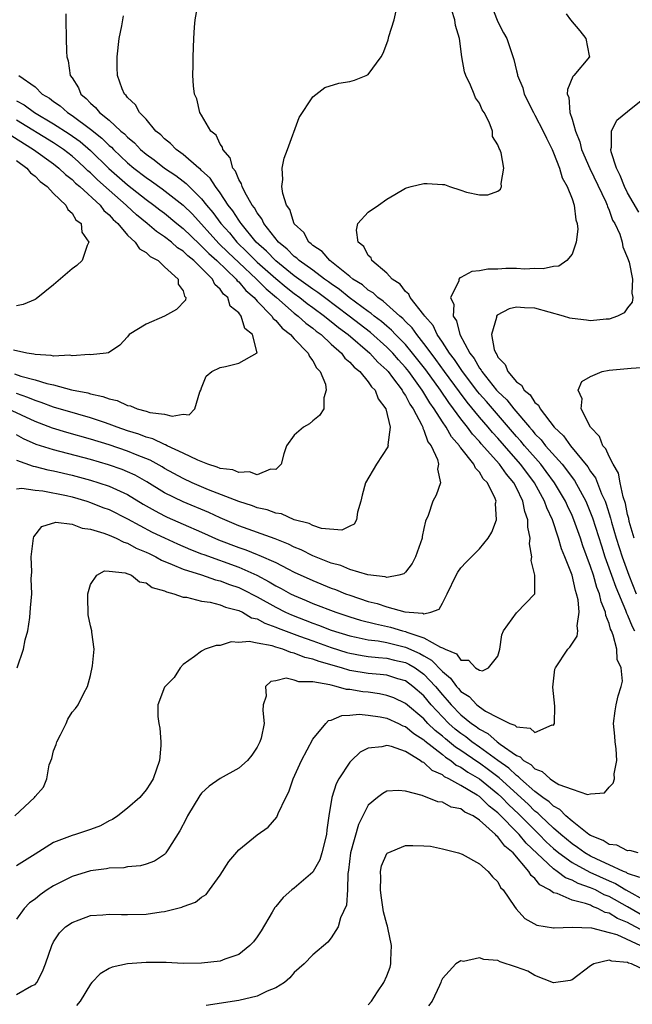
# Model space of a CAD drawing. Units: inches. Extents: x 2580000 to 2583000, y 1485000 to 1488000.
# Drawn here: x 2581055 to 2581122, y 1485563 to 1485669 of the extents above; entities that cross this region are included whole.
import ezdxf

# ---------------------------------------------------------------- set-up
doc = ezdxf.new("R2010")
doc.units = ezdxf.units.IN
doc.header["$MEASUREMENT"] = 0
doc.layers.add('LD25801485_2ft', color=242, linetype='Continuous')

msp = doc.modelspace()

# ---------------------------------------------------------------- linework, layer by layer
at = {"layer": 'LD25801485_2ft'}
for points, elevation in [([(2581055, 1485618.33), (2581055.58, 1485618.42), (2581057, 1485618.2), (2581057.86, 1485618.14), (2581060.39, 1485617.61), (2581061, 1485617.46), (2581062.6, 1485617), (2581063, 1485616.87), (2581064.34, 1485616.34), (2581065, 1485616.09), (2581067, 1485615.11), (2581069.67, 1485613.67), (2581071, 1485613.03), (2581072.39, 1485612.39), (2581073.78, 1485611.78), (2581075, 1485611.33), (2581075.23, 1485611.23), (2581079, 1485609.86), (2581080.95, 1485609), (2581082.3, 1485608.3), (2581083, 1485607.87), (2581083.58, 1485607.58), (2581084.59, 1485607), (2581085, 1485606.8), (2581086.28, 1485606.28), (2581087, 1485605.96), (2581089.5, 1485605), (2581091, 1485604.51), (2581092.16, 1485604.16), (2581093.76, 1485603.76), (2581095.41, 1485603.41), (2581096.69, 1485603), (2581097, 1485602.92), (2581097.15, 1485602.85), (2581099, 1485602.23), (2581100.78, 1485601.22), (2581101, 1485601.15), (2581101.29, 1485601), (2581102.52, 1485600.52), (2581103, 1485599.82), (2581103.83, 1485599.83), (2581104.57, 1485599), (2581105, 1485598.74), (2581105.33, 1485598.67), (2581105.98, 1485599), (2581107, 1485600.26), (2581107.2, 1485601), (2581107.42, 1485602.58), (2581107.61, 1485603), (2581109, 1485604.95), (2581110.99, 1485607), (2581111, 1485609), (2581110.59, 1485610.59), (2581110.65, 1485611), (2581110.41, 1485612.41), (2581110.47, 1485613), (2581110.21, 1485614.21), (2581110.24, 1485615), (2581109.89, 1485615.89), (2581109.7, 1485617), (2581109, 1485618.46), (2581108.72, 1485619), (2581107.92, 1485619.92), (2581107.17, 1485621), (2581105.2, 1485623.2), (2581105, 1485623.45), (2581104.25, 1485624.25), (2581103.71, 1485625), (2581103, 1485625.9), (2581102.21, 1485627), (2581101.68, 1485627.68), (2581100.79, 1485629), (2581099.2, 1485631.2), (2581097.78, 1485633), (2581097, 1485633.93), (2581095.95, 1485635), (2581095.49, 1485635.49), (2581095, 1485635.9), (2581094.41, 1485636.41), (2581093.63, 1485637), (2581093.3, 1485637.3), (2581093, 1485637.49), (2581090.92, 1485639), (2581089.89, 1485639.89), (2581089, 1485640.48), (2581088.71, 1485640.71), (2581088.27, 1485641), (2581087, 1485641.97), (2581085.54, 1485643), (2581085.27, 1485643.27), (2581085, 1485643.46), (2581084.25, 1485644.25), (2581083.31, 1485645), (2581081.72, 1485647), (2581081.51, 1485647.51), (2581081, 1485648.15), (2581080.71, 1485648.71), (2581080.47, 1485649), (2581079.69, 1485650.31), (2581079.36, 1485651), (2581079.29, 1485651.29), (2581079, 1485651.75), (2581078.66, 1485652.66), (2581078.36, 1485653), (2581078.09, 1485654.09), (2581077.29, 1485655), (2581077.25, 1485655.25), (2581077, 1485655.58), (2581076.55, 1485656.55), (2581076, 1485657), (2581075, 1485658.71), (2581074.81, 1485659), (2581074.48, 1485660.48), (2581074.24, 1485661), (2581074.11, 1485661.89), (2581074.06, 1485663), (2581074.1, 1485664.1), (2581074.07, 1485665), (2581074.14, 1485667), (2581074.21, 1485668.21), (2581074.3, 1485669), (2581074.65, 1485671)], 10876), ([(2581106.11, 1485671), (2581107, 1485668.81), (2581107.61, 1485667.61), (2581107.96, 1485667), (2581108.42, 1485665.58), (2581108.72, 1485664.72), (2581109, 1485663.52), (2581109.12, 1485663.12), (2581109.12, 1485663), (2581109.68, 1485661.68), (2581109.82, 1485661), (2581110.84, 1485659), (2581111, 1485658.73), (2581111.9, 1485657), (2581112.23, 1485656.23), (2581112.86, 1485655), (2581113, 1485654.66), (2581113.64, 1485653), (2581113.94, 1485651.94), (2581114.49, 1485651), (2581115, 1485649.66), (2581115.23, 1485649), (2581115.41, 1485647.41), (2581115.55, 1485647), (2581115.62, 1485646.38), (2581115.46, 1485645), (2581115, 1485643.7), (2581114.43, 1485643), (2581113.59, 1485642.41), (2581113, 1485642.37), (2581111.89, 1485642.11), (2581111, 1485642.16), (2581109.91, 1485642.09), (2581109, 1485642.13), (2581107.86, 1485642.14), (2581107, 1485642.09), (2581105.91, 1485642.09), (2581105, 1485641.89), (2581104.18, 1485641.82), (2581103, 1485641.17), (2581102.87, 1485641.13), (2581102.77, 1485641), (2581102.77, 1485640.77), (2581101.88, 1485639), (2581102.25, 1485638.25), (2581102.17, 1485637), (2581102.51, 1485636.51), (2581102.87, 1485635), (2581103.96, 1485633), (2581104.42, 1485632.42), (2581105, 1485631.38), (2581105.17, 1485631.17), (2581105.25, 1485631), (2581106.86, 1485629), (2581107, 1485628.84), (2581107.96, 1485627.96), (2581108.72, 1485627), (2581110.42, 1485625), (2581110.69, 1485624.69), (2581111, 1485624.3), (2581111.65, 1485623.65), (2581112.15, 1485623), (2581113.93, 1485621), (2581114.41, 1485620.41), (2581115, 1485619.55), (2581115.25, 1485619.25), (2581116.48, 1485617), (2581116.64, 1485616.64), (2581117.2, 1485615.2), (2581118.17, 1485612.17), (2581118.56, 1485611), (2581119.28, 1485609), (2581119.72, 1485607.72), (2581120.78, 1485605.22), (2581120.89, 1485604.89), (2581121, 1485604.68), (2581121.48, 1485603.48), (2581121.73, 1485603)], 10882), ([(2581054.83, 1485583), (2581056.95, 1485585), (2581057, 1485585.08), (2581057.9, 1485586.1), (2581058.28, 1485587), (2581058.53, 1485588.53), (2581058.8, 1485589.2), (2581059, 1485590.03), (2581059.29, 1485590.71), (2581059.37, 1485591), (2581059.76, 1485591.76), (2581060.37, 1485593), (2581060.53, 1485593.47), (2581061, 1485594.2), (2581061.39, 1485594.61), (2581061.66, 1485595), (2581062.27, 1485596.27), (2581062.67, 1485597), (2581063, 1485598.18), (2581063.21, 1485599.21), (2581063.4, 1485601), (2581063.15, 1485602.85), (2581063.15, 1485603), (2581063, 1485603.52), (2581062.74, 1485604.74), (2581062.69, 1485606.69), (2581062.71, 1485607), (2581063, 1485608.02), (2581063.67, 1485609), (2581064.52, 1485609.48), (2581065, 1485609.46), (2581066.75, 1485609.25), (2581067.42, 1485609), (2581068.3, 1485608.3), (2581069, 1485608.18), (2581069.67, 1485607.67), (2581071, 1485607.31), (2581071.2, 1485607.2), (2581072, 1485607), (2581073, 1485606.65), (2581073.38, 1485606.62), (2581075, 1485606.22), (2581075.91, 1485606.09), (2581077, 1485605.81), (2581077.57, 1485605.57), (2581079, 1485605.2), (2581079.41, 1485605), (2581080.4, 1485604.4), (2581081, 1485604.28), (2581081.81, 1485603.81), (2581083, 1485603.41), (2581083.28, 1485603.28), (2581085, 1485602.62), (2581085.58, 1485602.42), (2581087, 1485601.9), (2581089, 1485601.2), (2581090.67, 1485600.67), (2581091, 1485600.57), (2581092.34, 1485600.34), (2581093, 1485600.24), (2581094.11, 1485600.11), (2581095, 1485600.04), (2581095.83, 1485599.83), (2581097, 1485599.57), (2581097.39, 1485599.39), (2581098.05, 1485599), (2581099, 1485598.33), (2581100.26, 1485597), (2581101, 1485596.09), (2581101.52, 1485595.52), (2581101.95, 1485595), (2581103, 1485593.93), (2581104.13, 1485593), (2581104.65, 1485592.65), (2581105, 1485592.36), (2581105.9, 1485591.9), (2581106.92, 1485591), (2581107.24, 1485590.76), (2581109, 1485589.54), (2581109.4, 1485589.4), (2581109.76, 1485589), (2581110.55, 1485588.55), (2581111, 1485588.07), (2581111.79, 1485587.8), (2581112.64, 1485587), (2581113, 1485586.76), (2581113.59, 1485586.41), (2581115, 1485585.88), (2581116.68, 1485585.32), (2581117, 1485585.38), (2581118.52, 1485585.48), (2581119, 1485586.09), (2581119.46, 1485586.54), (2581119.57, 1485587), (2581119.54, 1485587.54), (2581119.83, 1485589), (2581119.76, 1485590.24), (2581119.65, 1485591), (2581119.62, 1485591.62), (2581119.48, 1485593), (2581119.65, 1485594.35), (2581119.78, 1485595), (2581119.99, 1485595.99), (2581120.3, 1485597), (2581120.44, 1485597.56), (2581120.3, 1485599), (2581119.89, 1485599.89), (2581119.85, 1485601), (2581119.46, 1485602.54), (2581119.26, 1485603), (2581119.17, 1485603.17), (2581119, 1485603.78), (2581118.64, 1485604.64), (2581118.6, 1485605), (2581118.13, 1485606.13), (2581117.95, 1485607), (2581117.68, 1485607.68), (2581117.31, 1485609), (2581117, 1485609.95), (2581116.17, 1485612.17), (2581115.91, 1485613), (2581115.2, 1485615), (2581115, 1485615.46), (2581114.5, 1485616.5), (2581114.29, 1485617), (2581113.11, 1485619), (2581112.22, 1485620.22), (2581111.62, 1485621), (2581109.86, 1485623), (2581109.48, 1485623.48), (2581109, 1485624.01), (2581105.76, 1485627.76), (2581105, 1485628.61), (2581104.82, 1485628.82), (2581103.16, 1485631), (2581102.31, 1485632.31), (2581101.77, 1485633), (2581101, 1485634.19), (2581100.44, 1485635), (2581099.99, 1485635.99), (2581099.09, 1485637), (2581099, 1485637.15), (2581097.53, 1485639), (2581097.38, 1485639.38), (2581097, 1485639.67), (2581096.44, 1485640.44), (2581095.57, 1485641), (2581095, 1485641.64), (2581093.39, 1485643), (2581093.3, 1485643.3), (2581093, 1485643.56), (2581092.52, 1485644.52), (2581091.92, 1485645), (2581091.71, 1485646.29), (2581091.88, 1485647), (2581093, 1485648.25), (2581094.1, 1485649), (2581095, 1485649.65), (2581095.86, 1485650.14), (2581097, 1485650.82), (2581097.14, 1485650.86), (2581097.63, 1485651), (2581099, 1485651.32), (2581099.34, 1485651.34), (2581101, 1485651.22), (2581101.21, 1485651.21), (2581101.78, 1485651), (2581103, 1485650.61), (2581103.59, 1485650.41), (2581105, 1485650.09), (2581105.9, 1485650.1), (2581107, 1485650.5), (2581107.27, 1485650.73), (2581107.39, 1485651), (2581107.34, 1485651.34), (2581107.65, 1485653), (2581107.35, 1485654.65), (2581107.21, 1485655), (2581107.12, 1485655.12), (2581107, 1485655.52), (2581106.42, 1485656.42), (2581106.4, 1485657), (2581106.05, 1485657.95), (2581105.5, 1485659), (2581105.3, 1485659.3), (2581105, 1485660), (2581104.59, 1485660.59), (2581104.44, 1485661), (2581104.03, 1485661.97), (2581103.52, 1485663), (2581103.39, 1485663.39), (2581103.1, 1485665), (2581102.83, 1485667), (2581102.41, 1485668.41), (2581102.36, 1485669), (2581102.01, 1485670.01)], 10880), ([(2581055.07, 1485599), (2581055.76, 1485601), (2581055.95, 1485602.04), (2581056.22, 1485603), (2581056.45, 1485604.45), (2581056.52, 1485605.48), (2581056.64, 1485607), (2581056.6, 1485608.6), (2581056.64, 1485609.36), (2581056.59, 1485611), (2581056.82, 1485613), (2581056.86, 1485613.14), (2581057.74, 1485614.26), (2581059.26, 1485614.74), (2581061, 1485614.52), (2581062.08, 1485614.08), (2581063, 1485614), (2581064.44, 1485613.56), (2581065, 1485613.33), (2581065.77, 1485613), (2581066.58, 1485612.58), (2581067, 1485612.47), (2581067.94, 1485611.94), (2581069, 1485611.51), (2581069.34, 1485611.34), (2581070.06, 1485611), (2581070.65, 1485610.65), (2581071.82, 1485610.18), (2581073, 1485609.65), (2581074.97, 1485609.03), (2581076.51, 1485608.51), (2581077, 1485608.41), (2581078.01, 1485608.01), (2581079, 1485607.68), (2581079.46, 1485607.46), (2581081, 1485606.67), (2581083, 1485605.54), (2581084.07, 1485605), (2581084.71, 1485604.71), (2581087, 1485603.82), (2581087.61, 1485603.61), (2581089, 1485603.07), (2581091, 1485602.45), (2581091.67, 1485602.33), (2581093, 1485602.04), (2581094.08, 1485601.92), (2581095, 1485601.75), (2581097, 1485601.25), (2581098.55, 1485600.55), (2581099, 1485600.28), (2581099.84, 1485599.84), (2581101, 1485598.61), (2581101.88, 1485597.88), (2581102.52, 1485597), (2581102.75, 1485596.75), (2581103, 1485596.44), (2581103.89, 1485595.89), (2581104.72, 1485595), (2581105, 1485594.77), (2581105.67, 1485594.33), (2581107, 1485593.63), (2581108.27, 1485593), (2581108.81, 1485592.81), (2581109, 1485592.63), (2581110.49, 1485592.49), (2581111, 1485592.02), (2581112.84, 1485592.84), (2581113, 1485592.79), (2581113.1, 1485593), (2581113.15, 1485594.85), (2581112.92, 1485596.92), (2581113.15, 1485598.85), (2581113.2, 1485599), (2581114.55, 1485601), (2581114.78, 1485601.22), (2581115.57, 1485602.43), (2581115.63, 1485603), (2581115.54, 1485603.54), (2581115.78, 1485605), (2581115.67, 1485606.33), (2581115.5, 1485607), (2581115.37, 1485607.37), (2581115.01, 1485609), (2581114.22, 1485611), (2581113.85, 1485611.85), (2581113.54, 1485613), (2581112.89, 1485615), (2581112.27, 1485616.27), (2581112.04, 1485617), (2581110.95, 1485619), (2581110.11, 1485620.11), (2581109.45, 1485621), (2581107.69, 1485623), (2581107, 1485623.8), (2581106.42, 1485624.42), (2581105.95, 1485625), (2581105, 1485626.1), (2581103.69, 1485627.69), (2581102.83, 1485628.83), (2581101.24, 1485631), (2581100.3, 1485632.3), (2581099.77, 1485633), (2581099, 1485634.06), (2581098.23, 1485635), (2581097.73, 1485635.73), (2581097, 1485636.43), (2581096.73, 1485636.73), (2581096.39, 1485637), (2581094.62, 1485638.62), (2581094.03, 1485639), (2581093.51, 1485639.51), (2581093, 1485639.81), (2581092.37, 1485640.37), (2581091.34, 1485641), (2581091, 1485641.29), (2581088.84, 1485643), (2581088, 1485644), (2581087, 1485644.65), (2581086.83, 1485644.83), (2581086.58, 1485645), (2581086.02, 1485646.03), (2581085, 1485646.98), (2581084.52, 1485648.52), (2581084.17, 1485649), (2581083.75, 1485650.25), (2581083.66, 1485651), (2581083.76, 1485651.76), (2581083.68, 1485653), (2581083.92, 1485654.08), (2581084.28, 1485655), (2581085.54, 1485658.46), (2581087, 1485660.7), (2581088.3, 1485661.7), (2581089.82, 1485662.18), (2581091, 1485662.36), (2581091.51, 1485662.49), (2581092.76, 1485663), (2581093, 1485663.12), (2581094.37, 1485665), (2581094.6, 1485665.4), (2581095, 1485666.45), (2581095.14, 1485666.86), (2581095.22, 1485667.22), (2581095.78, 1485669), (2581096, 1485670)], 10878), ([(2581060.32, 1485669.68), (2581060.33, 1485669), (2581060.38, 1485667), (2581060.39, 1485665.61), (2581060.43, 1485665), (2581060.58, 1485664.58), (2581060.81, 1485663), (2581061, 1485662.74), (2581061.68, 1485661.68), (2581061.95, 1485661), (2581062.53, 1485660.53), (2581063, 1485660.01), (2581063.55, 1485659.55), (2581063.96, 1485659), (2581065, 1485658.16), (2581066.28, 1485657), (2581066.68, 1485656.68), (2581067, 1485656.32), (2581067.74, 1485655.74), (2581068.41, 1485655), (2581069, 1485654.5), (2581069.88, 1485653.88), (2581070.99, 1485653), (2581072.21, 1485652.21), (2581073, 1485651.59), (2581073.34, 1485651.34), (2581073.66, 1485651), (2581075, 1485649.68), (2581075.54, 1485649), (2581076.21, 1485648.21), (2581077.08, 1485647), (2581077.99, 1485645.99), (2581078.79, 1485645), (2581079.92, 1485643.92), (2581081, 1485642.84), (2581083, 1485641.05), (2581084.12, 1485640.12), (2581085, 1485639.44), (2581085.61, 1485639), (2581086.38, 1485638.38), (2581087, 1485637.94), (2581088.27, 1485637), (2581088.66, 1485636.66), (2581089, 1485636.42), (2581089.77, 1485635.77), (2581090.81, 1485635), (2581093.15, 1485633), (2581094.02, 1485632.02), (2581095, 1485631.16), (2581095.14, 1485631), (2581095.62, 1485630.38), (2581096.65, 1485629), (2581096.75, 1485628.75), (2581097, 1485628.42), (2581097.48, 1485627.48), (2581097.83, 1485627), (2581098.78, 1485625.22), (2581098.87, 1485625), (2581098.88, 1485624.88), (2581099, 1485624.68), (2581099.43, 1485623.43), (2581099.78, 1485623), (2581100.48, 1485621.52), (2581100.58, 1485621), (2581100.46, 1485620.46), (2581100.78, 1485619), (2581100.33, 1485617.67), (2581099.97, 1485617), (2581099.45, 1485615.45), (2581099.16, 1485614.84), (2581099, 1485614.04), (2581098.81, 1485613.19), (2581098.8, 1485613), (2581098.1, 1485611), (2581097.72, 1485610.28), (2581097, 1485609.32), (2581096.83, 1485609.17), (2581096.28, 1485609), (2581095, 1485608.76), (2581094.83, 1485608.83), (2581092.96, 1485609.04), (2581091, 1485609.63), (2581090.04, 1485610.04), (2581089, 1485610.3), (2581087, 1485611.11), (2581085.75, 1485611.75), (2581085, 1485612.05), (2581084.37, 1485612.37), (2581082.94, 1485612.94), (2581079, 1485614.36), (2581077, 1485615.19), (2581075.77, 1485615.77), (2581073, 1485616.93), (2581071, 1485617.92), (2581069.09, 1485619.09), (2581067.81, 1485619.81), (2581067, 1485620.18), (2581066.42, 1485620.42), (2581064.95, 1485620.95), (2581063, 1485621.5), (2581059, 1485622.55), (2581057.13, 1485623.13), (2581055.75, 1485623.75), (2581055, 1485624.17)], 10872), ([(2581055, 1485621.45), (2581056.8, 1485620.8), (2581057, 1485620.77), (2581058.39, 1485620.39), (2581059, 1485620.28), (2581061, 1485619.8), (2581063, 1485619.27), (2581063.9, 1485619), (2581065, 1485618.63), (2581067, 1485617.71), (2581068.69, 1485616.69), (2581069.96, 1485615.96), (2581071, 1485615.42), (2581071.28, 1485615.28), (2581073, 1485614.52), (2581075, 1485613.65), (2581076.83, 1485612.83), (2581079, 1485612.01), (2581079.76, 1485611.76), (2581081, 1485611.25), (2581081.19, 1485611.19), (2581083, 1485610.37), (2581084.31, 1485609.69), (2581085, 1485609.35), (2581087, 1485608.42), (2581089, 1485607.61), (2581089.45, 1485607.45), (2581090.55, 1485607), (2581091, 1485606.84), (2581093, 1485606.17), (2581093.94, 1485605.94), (2581095, 1485605.59), (2581096.95, 1485605.05), (2581097.42, 1485605), (2581098.89, 1485604.89), (2581099, 1485604.84), (2581099.74, 1485605), (2581100.65, 1485605.35), (2581101, 1485605.97), (2581101.53, 1485607), (2581102.5, 1485609), (2581102.67, 1485609.33), (2581103, 1485609.79), (2581103.58, 1485610.42), (2581105, 1485611.84), (2581105.94, 1485613), (2581106.35, 1485613.65), (2581106.83, 1485615), (2581106.75, 1485616.75), (2581106.79, 1485617), (2581106.69, 1485617.31), (2581105.86, 1485619), (2581105.42, 1485619.42), (2581105, 1485620.13), (2581104.56, 1485620.56), (2581104.38, 1485621), (2581103, 1485622.78), (2581102.89, 1485622.89), (2581102.85, 1485623), (2581101.97, 1485623.97), (2581101.41, 1485625), (2581101, 1485625.59), (2581100.11, 1485627), (2581099.64, 1485627.64), (2581099, 1485628.71), (2581098.88, 1485628.88), (2581098.81, 1485629), (2581097.36, 1485631), (2581097, 1485631.46), (2581096.27, 1485632.27), (2581095.63, 1485633), (2581095, 1485633.64), (2581093.22, 1485635.22), (2581090.92, 1485637), (2581088.27, 1485639), (2581087.56, 1485639.56), (2581087, 1485639.93), (2581085, 1485641.36), (2581083, 1485642.96), (2581082.01, 1485644.01), (2581080.9, 1485645), (2581079.25, 1485647), (2581079.16, 1485647.16), (2581079, 1485647.37), (2581078.37, 1485648.37), (2581077.88, 1485649), (2581077, 1485650.31), (2581076.48, 1485651), (2581075.92, 1485651.92), (2581075, 1485652.75), (2581074.88, 1485652.88), (2581074.71, 1485653), (2581073, 1485654.47), (2581072.25, 1485655), (2581071.65, 1485655.65), (2581071, 1485656.14), (2581070.59, 1485656.58), (2581070.06, 1485657), (2581069, 1485658.28), (2581068.29, 1485659), (2581067.84, 1485659.84), (2581067, 1485660.62), (2581066.85, 1485660.85), (2581066.66, 1485661), (2581066.43, 1485661.57), (2581065.91, 1485663), (2581065.86, 1485663.86), (2581065.88, 1485665), (2581066.1, 1485667), (2581066.37, 1485668.37), (2581066.55, 1485669.45)], 10874), ([(2581114.35, 1485669.65), (2581114.82, 1485669), (2581115.83, 1485667.83), (2581116.48, 1485667), (2581116.86, 1485665.14), (2581116.87, 1485665), (2581115.2, 1485663), (2581115.09, 1485662.91), (2581114.5, 1485661.5), (2581114.49, 1485661), (2581114.65, 1485660.65), (2581114.78, 1485659), (2581115, 1485658.28), (2581115.36, 1485657), (2581115.83, 1485655.83), (2581116.03, 1485655), (2581116.94, 1485652.94), (2581118.64, 1485649.36), (2581118.79, 1485649), (2581118.83, 1485648.83), (2581119, 1485648.46), (2581119.38, 1485647.38), (2581119.62, 1485647), (2581120.15, 1485645.85), (2581120.42, 1485645), (2581120.5, 1485644.5), (2581121, 1485643.29), (2581121.16, 1485642.84), (2581121.54, 1485641), (2581121.47, 1485639.47), (2581121.57, 1485639), (2581121.48, 1485638.52), (2581121, 1485637.89), (2581120.64, 1485637.36), (2581119.92, 1485637), (2581119, 1485636.68), (2581118.69, 1485636.69), (2581117, 1485636.51), (2581116.56, 1485636.56), (2581115, 1485636.73), (2581114.77, 1485636.77), (2581114.09, 1485637), (2581111, 1485637.85), (2581109.88, 1485637.88), (2581109, 1485637.97), (2581108.21, 1485637.79), (2581106.91, 1485637.09), (2581106.85, 1485637), (2581106.85, 1485636.85), (2581106.32, 1485635), (2581106.6, 1485633.4), (2581106.76, 1485633), (2581106.87, 1485632.87), (2581107, 1485632.58), (2581107.77, 1485631.77), (2581108.05, 1485631), (2581109, 1485629.9), (2581109.55, 1485629.55), (2581109.84, 1485629), (2581110.49, 1485628.49), (2581111, 1485627.68), (2581111.38, 1485627.38), (2581111.55, 1485627), (2581113.07, 1485625), (2581114.08, 1485624.08), (2581114.85, 1485623), (2581116.72, 1485620.72), (2581117, 1485620.23), (2581117.52, 1485619.52), (2581118.19, 1485617.81), (2581118.57, 1485617), (2581118.69, 1485616.69), (2581119.16, 1485615.16), (2581119.26, 1485614.74), (2581119.77, 1485613), (2581120.42, 1485611), (2581121.14, 1485609), (2581121.93, 1485607)], 10884), ([(2581055.26, 1485663), (2581057, 1485661.76), (2581057.79, 1485661), (2581058.55, 1485660.55), (2581059, 1485660.2), (2581059.72, 1485659.72), (2581060.51, 1485659), (2581061, 1485658.69), (2581063, 1485657.21), (2581064.23, 1485656.23), (2581065, 1485655.45), (2581065.25, 1485655.25), (2581065.48, 1485655), (2581067, 1485653.55), (2581067.66, 1485653), (2581069, 1485651.97), (2581069.59, 1485651.59), (2581070.75, 1485650.75), (2581073, 1485648.98), (2581074.01, 1485648.01), (2581076.86, 1485644.86), (2581077.86, 1485643.86), (2581079, 1485642.79), (2581080.92, 1485641), (2581081.95, 1485639.95), (2581083.08, 1485639), (2581085, 1485637.33), (2581085.44, 1485637), (2581086.24, 1485636.24), (2581087, 1485635.7), (2581087.37, 1485635.37), (2581087.9, 1485635), (2581089, 1485633.97), (2581090.11, 1485633), (2581090.47, 1485632.47), (2581091, 1485632.04), (2581091.47, 1485631.47), (2581092.07, 1485631), (2581093, 1485629.9), (2581093.36, 1485629.36), (2581093.73, 1485629), (2581094.07, 1485628.07), (2581094.89, 1485627), (2581095.35, 1485625), (2581095.11, 1485623.11), (2581095.14, 1485623), (2581095.11, 1485622.89), (2581093.89, 1485621), (2581092.7, 1485619), (2581092.33, 1485617.67), (2581092.18, 1485617), (2581091.82, 1485615.82), (2581091.71, 1485615), (2581091.46, 1485614.54), (2581091, 1485614.32), (2581090.13, 1485613.87), (2581087.95, 1485614.05), (2581087, 1485614.39), (2581086.61, 1485614.61), (2581085, 1485615), (2581083.63, 1485615.63), (2581083, 1485615.71), (2581082.06, 1485616.06), (2581081, 1485616.3), (2581080.49, 1485616.49), (2581079, 1485616.96), (2581075.75, 1485618.25), (2581075, 1485618.56), (2581073.99, 1485619), (2581073, 1485619.46), (2581071, 1485620.55), (2581070.72, 1485620.72), (2581069.43, 1485621.43), (2581068.03, 1485621.97), (2581067, 1485622.4), (2581065, 1485623.08), (2581063, 1485623.71), (2581060.43, 1485624.43), (2581058.89, 1485624.89), (2581057, 1485625.61), (2581054.08, 1485627)], 10870), ([(2581122.23, 1485648.23), (2581121, 1485650.32), (2581120.66, 1485651), (2581120.21, 1485652.21), (2581119.81, 1485653), (2581119.23, 1485654.77), (2581119.2, 1485655), (2581119.27, 1485655.27), (2581119.27, 1485657), (2581119.83, 1485658.17), (2581121, 1485659.1), (2581123, 1485660.74)], 10886), ([(2581055, 1485660.28), (2581055.83, 1485659.83), (2581056.95, 1485659), (2581059, 1485657.79), (2581060.7, 1485656.7), (2581061.87, 1485655.87), (2581063, 1485654.9), (2581064.97, 1485652.97), (2581067, 1485651.19), (2581069, 1485649.62), (2581069.85, 1485649), (2581070.49, 1485648.49), (2581071, 1485648.11), (2581072.33, 1485647), (2581073, 1485646.47), (2581074.76, 1485644.76), (2581075, 1485644.57), (2581075.77, 1485643.77), (2581076.63, 1485643), (2581078.72, 1485641), (2581078.83, 1485640.83), (2581079, 1485640.69), (2581079.76, 1485639.76), (2581080.67, 1485639), (2581081, 1485638.62), (2581082.59, 1485637), (2581082.74, 1485636.74), (2581083, 1485636.53), (2581083.7, 1485635.7), (2581084.6, 1485635), (2581085, 1485634.53), (2581086.51, 1485633), (2581086.63, 1485632.63), (2581087, 1485632.18), (2581087.41, 1485631.41), (2581087.81, 1485631), (2581088.36, 1485629.64), (2581088.46, 1485629), (2581088.18, 1485628.18), (2581088.18, 1485627), (2581087.74, 1485626.26), (2581087, 1485625.68), (2581086.63, 1485625.37), (2581085.99, 1485625), (2581085, 1485624.14), (2581084.17, 1485623), (2581083.89, 1485622.11), (2581083.6, 1485621), (2581083, 1485620.43), (2581082.45, 1485620.45), (2581081, 1485619.87), (2581080.18, 1485620.18), (2581079, 1485620.09), (2581078.38, 1485620.38), (2581077, 1485620.55), (2581076.69, 1485620.69), (2581075.66, 1485621), (2581074.57, 1485621.43), (2581073, 1485622.21), (2581071.27, 1485623), (2581071.1, 1485623.1), (2581071, 1485623.12), (2581069.73, 1485623.73), (2581069, 1485623.92), (2581068.23, 1485624.23), (2581067, 1485624.62), (2581065.88, 1485625), (2581065, 1485625.34), (2581064.51, 1485625.49), (2581063, 1485626.01), (2581061.61, 1485626.39), (2581059, 1485627.17), (2581057.68, 1485627.68), (2581057, 1485627.88), (2581056.22, 1485628.22), (2581055, 1485628.63)], 10868), ([(2581054.77, 1485630.77), (2581055.48, 1485630.52), (2581057, 1485630.11), (2581058.29, 1485629.71), (2581059, 1485629.56), (2581060.95, 1485629.05), (2581062.7, 1485628.7), (2581063, 1485628.6), (2581064.32, 1485628.32), (2581065, 1485628.06), (2581065.87, 1485627.87), (2581067, 1485627.35), (2581067.32, 1485627.32), (2581068.04, 1485627), (2581069, 1485626.73), (2581069.41, 1485626.59), (2581071, 1485626.4), (2581071.82, 1485626.18), (2581073, 1485626.4), (2581073.65, 1485626.35), (2581074.25, 1485627), (2581074.82, 1485628.81), (2581074.92, 1485629), (2581075, 1485629.27), (2581075.47, 1485630.53), (2581076.09, 1485631), (2581077, 1485631.45), (2581077.57, 1485631.57), (2581079, 1485631.91), (2581080.98, 1485633.02), (2581080.48, 1485635), (2581079.66, 1485635.66), (2581079.28, 1485637), (2581079, 1485637.34), (2581078.09, 1485638.09), (2581077.81, 1485639), (2581077.36, 1485639.37), (2581077, 1485639.92), (2581076.43, 1485640.43), (2581076.16, 1485641), (2581074.14, 1485643), (2581073.5, 1485643.5), (2581073, 1485644.02), (2581072.39, 1485644.39), (2581071.74, 1485645), (2581071, 1485645.58), (2581070.13, 1485646.13), (2581069.13, 1485647), (2581067.95, 1485647.95), (2581066.91, 1485648.91), (2581066.84, 1485649), (2581065, 1485650.61), (2581063.74, 1485651.74), (2581063, 1485652.48), (2581062.71, 1485652.71), (2581062.43, 1485653), (2581061.68, 1485653.68), (2581061, 1485654.28), (2581060.07, 1485655), (2581059.44, 1485655.44), (2581059, 1485655.72), (2581055, 1485658.16)], 10866), ([(2581054.48, 1485656.48), (2581056.85, 1485655), (2581059, 1485653.44), (2581059.57, 1485653), (2581060.29, 1485652.29), (2581061, 1485651.76), (2581061.38, 1485651.38), (2581061.84, 1485651), (2581064.02, 1485649), (2581064.42, 1485648.42), (2581065, 1485647.95), (2581065.44, 1485647.44), (2581065.94, 1485647), (2581067, 1485645.74), (2581067.82, 1485645), (2581068.28, 1485644.28), (2581069, 1485643.86), (2581069.43, 1485643.43), (2581070.29, 1485643), (2581071, 1485642.33), (2581072.47, 1485641), (2581072.47, 1485640.47), (2581073, 1485639.74), (2581073.15, 1485639.15), (2581073.3, 1485639), (2581073.27, 1485638.73), (2581072.29, 1485637.71), (2581070.99, 1485636.99), (2581069, 1485636.14), (2581067.18, 1485635), (2581067, 1485634.76), (2581066.15, 1485633.85), (2581064.95, 1485633.05), (2581064.69, 1485633), (2581063, 1485632.82), (2581062.85, 1485632.85), (2581061, 1485632.72), (2581060.77, 1485632.77), (2581059, 1485632.69), (2581058.76, 1485632.76), (2581057, 1485632.84), (2581056.88, 1485632.88), (2581056.13, 1485633), (2581054.68, 1485633.32)], 10864), ([(2581055, 1485653.8), (2581056.1, 1485653), (2581056.5, 1485652.5), (2581057, 1485652.12), (2581057.55, 1485651.55), (2581058.31, 1485651), (2581059, 1485650.25), (2581060.34, 1485649), (2581060.54, 1485648.54), (2581061, 1485648.14), (2581061.42, 1485647.42), (2581061.97, 1485647), (2581062.07, 1485646.07), (2581062.83, 1485645), (2581062.64, 1485644.64), (2581062.11, 1485643), (2581061.53, 1485642.47), (2581061, 1485642.1), (2581059, 1485640.38), (2581057.13, 1485638.87), (2581057, 1485638.79), (2581055.73, 1485638.27), (2581055, 1485638.13)], 10862), ([(2581121.71, 1485613), (2581121.18, 1485614.82), (2581121.12, 1485615.13), (2581121, 1485615.56), (2581120.76, 1485616.76), (2581120.51, 1485617.49), (2581120.19, 1485619), (2581120.02, 1485620.02), (2581119.43, 1485621), (2581119, 1485621.83), (2581118.65, 1485622.65), (2581118.33, 1485623), (2581117.98, 1485623.98), (2581116.98, 1485625), (2581115.99, 1485627), (2581116.08, 1485628.08), (2581115.68, 1485629), (2581116.05, 1485629.95), (2581117, 1485630.49), (2581118.27, 1485631), (2581119, 1485631.15), (2581121, 1485631.34), (2581121.39, 1485631.39), (2581123, 1485631.49)], 10886), ([(2581122.16, 1485579), (2581121.25, 1485579.25), (2581121, 1485579.21), (2581119.83, 1485579.83), (2581119, 1485579.92), (2581118.36, 1485580.36), (2581117, 1485580.88), (2581116.83, 1485581), (2581115, 1485582.44), (2581114.34, 1485583), (2581113.69, 1485583.69), (2581113, 1485584.04), (2581112.52, 1485584.52), (2581111.85, 1485585), (2581111, 1485585.64), (2581109.43, 1485587), (2581109.22, 1485587.22), (2581109, 1485587.35), (2581108.17, 1485588.17), (2581107, 1485588.98), (2581105, 1485590.44), (2581104.19, 1485591), (2581103.53, 1485591.53), (2581103, 1485591.89), (2581102.38, 1485592.38), (2581101.68, 1485593), (2581101, 1485593.69), (2581099.78, 1485595), (2581099, 1485595.96), (2581097.82, 1485597), (2581097, 1485597.59), (2581096.18, 1485597.82), (2581095, 1485598.19), (2581094.29, 1485598.29), (2581093, 1485598.4), (2581091, 1485598.72), (2581090.1, 1485599), (2581087.68, 1485599.68), (2581087, 1485599.95), (2581086.13, 1485600.13), (2581085, 1485600.59), (2581084.64, 1485600.64), (2581083.78, 1485601), (2581083, 1485601.24), (2581082.63, 1485601.37), (2581081, 1485601.65), (2581080.14, 1485601.86), (2581079, 1485601.74), (2581078.18, 1485601.82), (2581077, 1485601.43), (2581076.58, 1485601.42), (2581075.37, 1485601), (2581075, 1485600.81), (2581074.23, 1485600.23), (2581073, 1485599.35), (2581072.69, 1485599), (2581072.04, 1485597.96), (2581071.05, 1485597), (2581071, 1485596.92), (2581070.25, 1485595), (2581070.27, 1485593.73), (2581070.36, 1485593), (2581070.48, 1485592.48), (2581070.59, 1485591), (2581070.59, 1485590.59), (2581070.44, 1485589), (2581069.77, 1485587), (2581069.48, 1485586.52), (2581069, 1485585.8), (2581068.32, 1485585), (2581067, 1485583.83), (2581065.95, 1485583), (2581065.38, 1485582.62), (2581065, 1485582.45), (2581064.06, 1485581.94), (2581063, 1485581.53), (2581061.39, 1485581), (2581061, 1485580.89), (2581059, 1485580.14), (2581057, 1485578.86), (2581055, 1485577.61)], 10882), ([(2581122.34, 1485576.34), (2581121, 1485576.79), (2581120.87, 1485576.87), (2581120.56, 1485577), (2581119, 1485577.73), (2581117.68, 1485578.32), (2581117, 1485578.65), (2581116.38, 1485579), (2581115.6, 1485579.6), (2581115, 1485579.97), (2581113.78, 1485581), (2581113, 1485581.68), (2581111.61, 1485583), (2581111.31, 1485583.31), (2581111, 1485583.53), (2581110.26, 1485584.26), (2581107.12, 1485587.12), (2581105.99, 1485587.99), (2581105, 1485588.71), (2581104.81, 1485588.81), (2581103, 1485590.07), (2581102.43, 1485590.43), (2581101.33, 1485591.33), (2581101, 1485591.62), (2581100.23, 1485592.23), (2581099.44, 1485593), (2581099, 1485593.48), (2581097, 1485595.15), (2581095.75, 1485595.75), (2581095, 1485596.02), (2581094.19, 1485596.19), (2581093, 1485596.37), (2581092.42, 1485596.42), (2581091, 1485596.66), (2581090.66, 1485596.66), (2581089.51, 1485597), (2581089, 1485597.11), (2581088.84, 1485597.16), (2581087, 1485597.47), (2581085.49, 1485597.49), (2581085, 1485597.68), (2581084.13, 1485597.87), (2581083, 1485597.59), (2581082.48, 1485597.52), (2581081.88, 1485597), (2581081.95, 1485595.95), (2581081.66, 1485595), (2581081.6, 1485594.4), (2581081.74, 1485593), (2581081.41, 1485591.41), (2581081.3, 1485591), (2581081, 1485590.42), (2581080.43, 1485589.57), (2581079.96, 1485589), (2581079, 1485588.17), (2581077, 1485587.05), (2581075.8, 1485586.2), (2581075, 1485585.44), (2581074.8, 1485585.2), (2581073.48, 1485583), (2581073.33, 1485582.67), (2581072.63, 1485581.37), (2581071.34, 1485579.34), (2581071.14, 1485579), (2581071.08, 1485578.92), (2581071, 1485578.84), (2581069.89, 1485578.11), (2581069, 1485577.77), (2581068.4, 1485577.6), (2581067, 1485577.49), (2581066.6, 1485577.4), (2581065, 1485577.34), (2581064.72, 1485577.28), (2581063, 1485577.06), (2581061, 1485576.46), (2581059, 1485575.44), (2581058.32, 1485575), (2581057.54, 1485574.46), (2581057, 1485574.01), (2581056.41, 1485573.59), (2581055.83, 1485573), (2581055, 1485571.86)], 10884), ([(2581055, 1485563.7), (2581056.63, 1485564.63), (2581057, 1485564.8), (2581057.19, 1485565), (2581057.81, 1485566.19), (2581058.15, 1485567), (2581058.8, 1485569), (2581059, 1485569.38), (2581059.65, 1485570.35), (2581060.31, 1485571), (2581061, 1485571.5), (2581061.76, 1485571.76), (2581063, 1485572.23), (2581064.32, 1485572.32), (2581065, 1485572.4), (2581066.34, 1485572.34), (2581067, 1485572.33), (2581069, 1485572.38), (2581070.63, 1485572.63), (2581071, 1485572.66), (2581072.85, 1485573.15), (2581073, 1485573.22), (2581074.32, 1485573.68), (2581075, 1485574.23), (2581075.48, 1485574.52), (2581075.86, 1485575), (2581077, 1485576.59), (2581077.94, 1485578.06), (2581079, 1485579.32), (2581081, 1485580.96), (2581082.2, 1485581.8), (2581083.13, 1485582.87), (2581083.25, 1485583.25), (2581084.08, 1485585), (2581084.41, 1485585.59), (2581084.88, 1485587), (2581085.8, 1485589), (2581087, 1485591.3), (2581088.4, 1485593), (2581088.7, 1485593.3), (2581089, 1485593.36), (2581090.14, 1485593.86), (2581091, 1485593.87), (2581092.01, 1485593.99), (2581093, 1485593.9), (2581094.28, 1485593.72), (2581095, 1485593.56), (2581096.25, 1485593), (2581096.74, 1485592.74), (2581097, 1485592.67), (2581097.91, 1485591.91), (2581099, 1485591.23), (2581099.12, 1485591.12), (2581101, 1485589.64), (2581101.35, 1485589.35), (2581101.9, 1485589), (2581102.5, 1485588.5), (2581103, 1485588.26), (2581103.73, 1485587.73), (2581105, 1485586.99), (2581107, 1485585.39), (2581107.42, 1485585), (2581108.19, 1485584.19), (2581109.23, 1485583.23), (2581110.21, 1485582.21), (2581111.45, 1485581), (2581112.21, 1485580.21), (2581113, 1485579.48), (2581113.56, 1485579), (2581115, 1485577.96), (2581116.93, 1485576.93), (2581119, 1485575.98), (2581119.7, 1485575.7), (2581120.82, 1485575), (2581123, 1485573.78)], 10886), ([(2581122.37, 1485572.37), (2581121, 1485573.17), (2581119, 1485574.29), (2581118.48, 1485574.48), (2581117.53, 1485575), (2581117, 1485575.24), (2581115.68, 1485575.68), (2581115, 1485576.05), (2581114.3, 1485576.3), (2581113.39, 1485577), (2581113, 1485577.27), (2581110.06, 1485580.06), (2581109.28, 1485581), (2581107, 1485583.33), (2581106.05, 1485584.05), (2581105.11, 1485585), (2581105, 1485585.09), (2581104.75, 1485585.25), (2581103, 1485586.27), (2581101.71, 1485587), (2581101.23, 1485587.23), (2581101, 1485587.42), (2581099.9, 1485587.9), (2581099, 1485588.76), (2581098.82, 1485588.82), (2581098.6, 1485589), (2581097, 1485589.95), (2581095.5, 1485590.5), (2581095, 1485590.61), (2581094.46, 1485590.46), (2581093, 1485590.33), (2581092.12, 1485589.88), (2581091.18, 1485589), (2581091, 1485588.81), (2581089.8, 1485587), (2581089.52, 1485586.48), (2581089.06, 1485585), (2581088.74, 1485583), (2581088.51, 1485581.49), (2581088.48, 1485581), (2581087.97, 1485579), (2581087.75, 1485578.25), (2581087.05, 1485577), (2581087, 1485576.92), (2581085, 1485575.19), (2581084.75, 1485575), (2581083.8, 1485574.2), (2581083, 1485573.22), (2581082.89, 1485573.11), (2581082.61, 1485572.61), (2581081.41, 1485570.59), (2581081, 1485569.94), (2581080.59, 1485569.41), (2581080.19, 1485569), (2581079, 1485568.03), (2581077.51, 1485567.51), (2581077, 1485567.3), (2581075, 1485567.08), (2581073, 1485567.07), (2581071.15, 1485567.15), (2581069, 1485567.15), (2581067, 1485567.02), (2581065.33, 1485566.67), (2581065, 1485566.5), (2581064.05, 1485565.95), (2581063.14, 1485565), (2581063, 1485564.83), (2581061.87, 1485563), (2581061.48, 1485562.52)], 10888), ([(2581124.24, 1485569.76), (2581121.31, 1485571.31), (2581121, 1485571.48), (2581119.91, 1485571.91), (2581119, 1485572.48), (2581118.57, 1485572.57), (2581117.79, 1485573), (2581117.22, 1485573.22), (2581117, 1485573.34), (2581116.45, 1485573.55), (2581115, 1485573.91), (2581113.39, 1485574.61), (2581113, 1485574.69), (2581112.56, 1485575), (2581111.54, 1485575.54), (2581111, 1485576.23), (2581110.57, 1485576.57), (2581110.35, 1485577), (2581108.64, 1485579), (2581107.74, 1485579.74), (2581107, 1485580.74), (2581106.84, 1485580.84), (2581106.72, 1485581), (2581105, 1485582.55), (2581104.33, 1485583), (2581103.42, 1485583.42), (2581103, 1485583.75), (2581101.95, 1485583.95), (2581101, 1485584.47), (2581100.51, 1485584.51), (2581098.81, 1485585.19), (2581097, 1485585.69), (2581096.25, 1485585.75), (2581095, 1485585.69), (2581094.57, 1485585.43), (2581093.99, 1485585), (2581093, 1485584.15), (2581091.93, 1485582.07), (2581091.07, 1485579), (2581090.87, 1485577.13), (2581090.78, 1485576.78), (2581090.75, 1485575), (2581090.64, 1485573.36), (2581089.99, 1485571.99), (2581089.73, 1485571), (2581089, 1485569.82), (2581088.63, 1485569.37), (2581087, 1485567.98), (2581086.07, 1485567), (2581085, 1485566.09), (2581084.51, 1485565.49), (2581083.93, 1485565), (2581083, 1485564.42), (2581082.07, 1485564.07), (2581081, 1485563.54), (2581079, 1485563.04), (2581075.49, 1485562.51)], 10890), ([(2581093, 1485562.58), (2581093.33, 1485563), (2581093.98, 1485563.98), (2581094.69, 1485565), (2581095, 1485565.71), (2581095.36, 1485566.64), (2581095.42, 1485567), (2581095.42, 1485567.42), (2581095.49, 1485569), (2581095.1, 1485570.9), (2581095.08, 1485571.08), (2581095, 1485571.31), (2581094.65, 1485572.65), (2581094.39, 1485574.39), (2581094.31, 1485575), (2581094.34, 1485576.34), (2581094.3, 1485577), (2581094.41, 1485577.59), (2581095, 1485578.93), (2581095.03, 1485578.97), (2581097, 1485579.81), (2581097.82, 1485579.82), (2581099, 1485579.77), (2581099.72, 1485579.72), (2581101, 1485579.44), (2581102.75, 1485579), (2581103.15, 1485578.85), (2581105, 1485577.83), (2581105.94, 1485577), (2581106.41, 1485576.41), (2581107, 1485575.87), (2581107.28, 1485575.28), (2581107.56, 1485575), (2581108.79, 1485573.21), (2581108.95, 1485572.95), (2581109.9, 1485571.9), (2581111.21, 1485571.21), (2581113, 1485570.9), (2581113.08, 1485570.92), (2581115.02, 1485570.98), (2581117.09, 1485570.91), (2581119, 1485570.41), (2581119.83, 1485570.17), (2581122.41, 1485569)], 10892), ([(2581123, 1485566.27), (2581121.44, 1485567), (2581121.1, 1485567.1), (2581121, 1485567.17), (2581119.29, 1485567.29), (2581119, 1485567.42), (2581117.34, 1485567), (2581117, 1485566.8), (2581115, 1485565.29), (2581114.79, 1485565.21), (2581113, 1485564.98), (2581111, 1485565.74), (2581110.21, 1485566.21), (2581109, 1485566.67), (2581107.25, 1485567.25), (2581107, 1485567.36), (2581105.48, 1485567.48), (2581105, 1485567.65), (2581103.28, 1485567.28), (2581103, 1485567.33), (2581102.45, 1485567), (2581101, 1485565.43), (2581100.86, 1485565.14), (2581100.83, 1485565), (2581100.69, 1485564.69), (2581099.88, 1485563), (2581099.51, 1485562.49)], 10894)]:
    msp.add_lwpolyline(points, dxfattribs=dict(at, elevation=elevation))

doc.saveas('drawing.dxf')
